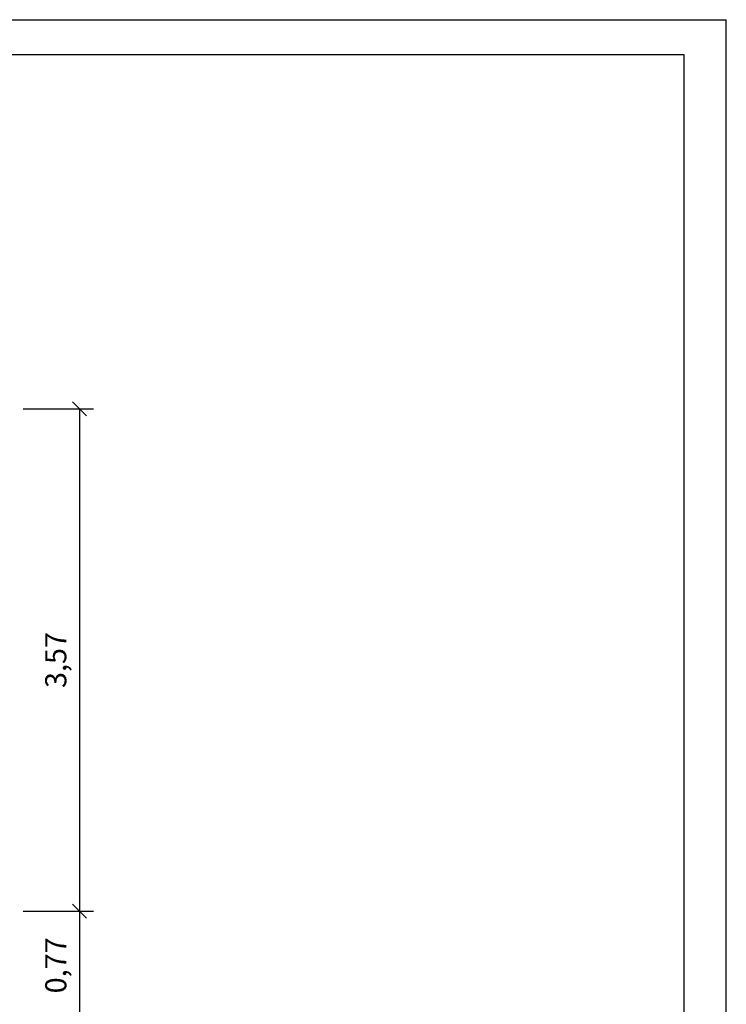
# Model space of a CAD drawing. Extents: x 0 to 14850, y 0 to 10500.
# Drawn here: x 9833 to 14850, y 3502 to 10500 of the extents above; entities that cross this region are included whole.
import ezdxf
from ezdxf.enums import TextEntityAlignment as Align

# ---------------------------------------------------------------- set-up
doc = ezdxf.new("R2010")
doc.units = 0
doc.styles.add('ARIAL', font='arial.ttf')

# ---------------------------------------------------------------- blocks, each defined once
blk = doc.blocks.new('SLASH')
at = {"color": 0, "linetype": 'Continuous'}
blk.add_line((-12.7, -12.7), (12.7, 12.7), dxfattribs=at)

msp = doc.modelspace()

# ---------------------------------------------------------------- linework, layer by layer
at = {"color": 7, "linetype": 'Continuous'}
for p, q in [((0, 10500), (14850, 10500)), ((14850, 0), (14850, 10500)), ((9857.7, 7734.2), (10357.7, 7734.2)), ((10257.7, 7734.2), (10257.7, 4164)), ((9857.7, 4164), (10357.7, 4164)), ((10257.7, 4164), (10257.7, 3394.2))]:
    msp.add_line(p, q, dxfattribs=at)
msp.add_lwpolyline([(14550, 10250), (250, 10250), (250, 250), (14550, 250)], close=True, dxfattribs=at)

# ---------------------------------------------------------------- block references
at = {"color": 7, "linetype": 'Continuous', "xscale": 3.937007874015748, "yscale": 3.937007874015748}
for p, rotation in [((10257.7, 7734.2), 270.0000000000001), ((10257.7, 4164), 90.00000000000006), ((10257.7, 4164), 270.0000000000001)]:
    msp.add_blockref('SLASH', p, dxfattribs=dict(at, rotation=rotation))

# ---------------------------------------------------------------- texts
at = {"color": 7, "linetype": 'Continuous', "style": 'ARIAL'}
for s, p in [('3,57', (10089, 5949.1)), ('0,77', (10089, 3779.1))]:
    msp.add_text(s, height=150, rotation=90, dxfattribs=at).set_placement(p, align=Align.MIDDLE_CENTER)

doc.saveas('drawing.dxf')
